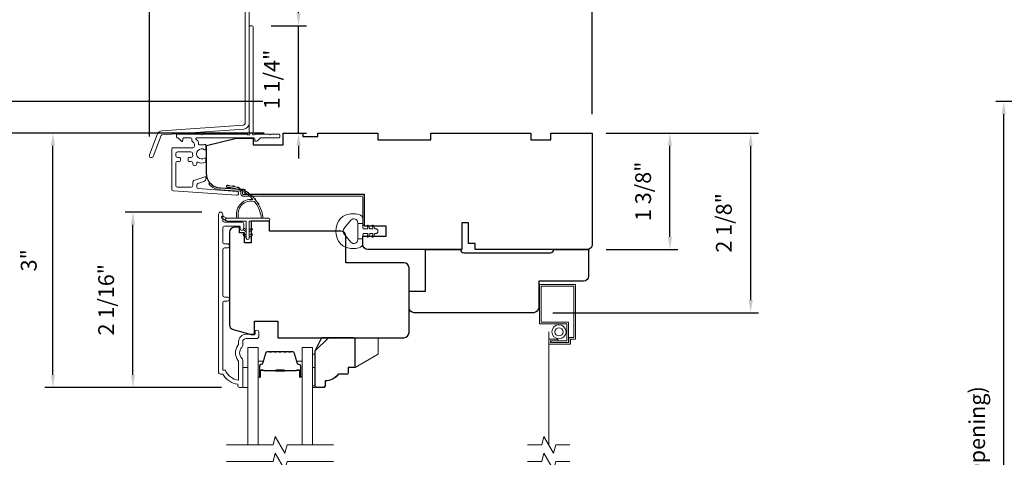
# Model space of a CAD drawing. Extents: x 3884 to 4107, y 3478 to 3578.
# Drawn here: x 4021 to 4032, y 3565 to 3571 of the extents above; entities that cross this region are included whole.
import ezdxf

# ---------------------------------------------------------------- set-up
doc = ezdxf.new("R2010")
doc.units = 0
doc.header["$LTSCALE"] = 250
doc.header["$MEASUREMENT"] = 0
doc.header["$PDMODE"] = 3
doc.header["$PDSIZE"] = -2
doc.linetypes.add('HIDDEN2', pattern=[0.1875, 0.125, -0.0625])
doc.layers.get('DEFPOINTS').update_dxf_attribs({"color": 2, "linetype": 'CONTINUOUS'})
for name, color, linetype, lineweight in [('6', 6, 'CONTINUOUS', 5), ('7', 7, 'CONTINUOUS', 9), ('Butal', 9, 'CONTINUOUS', 15), ('Dimensions', 2, 'CONTINUOUS', 15), ('Frame & Sash Cladding', 3, 'CONTINUOUS', 15), ('Glass', 1, 'CONTINUOUS', 15), ('Jamb Liner', 230, 'CONTINUOUS', 9), ('Next Gen Cladding', 142, 'CONTINUOUS', 20), ('Screen', 40, 'HIDDEN2', 9), ('Spacer Bar', 1, 'CONTINUOUS', 9), ('Sreen Frame', 30, 'CONTINUOUS', 9), ('Weather-Strip', 6, 'CONTINUOUS', 9), ('Wood', 7, 'CONTINUOUS', 25)]:
    doc.layers.add(name, color=color, linetype=linetype, lineweight=lineweight)
doc.layers.add('Parts', color=7, linetype='CONTINUOUS')
doc.styles.add('ROMANS', font='romans')
doc.dimstyles.new('LWDEC', dxfattribs={"dimscale": 20, "dimtxt": 2.5, "dimasz": 2, "dimexe": 1.25, "dimexo": 3, "dimgap": 2, "dimtad": 1, "dimtoh": 1, "dimdec": 0, "dimzin": 11, "dimdsep": 46, "dimtxsty": 'ROMANS', "dimcen": 0, "dimdle": 1.5, "dimazin": 0, "dimtfac": 1, "dimtdec": 0, "dimtix": 1, "dimtmove": 0, "dimatfit": 3, "dimfxl": 1.25, "dimtzin": 0, "dimarcsym": 0})

# ---------------------------------------------------------------- blocks, each defined once
blk = doc.blocks.new('*D235')
at = {"layer": 'DEFPOINTS', "color": 0, "transparency": 16777216}
for p in [(4022.158, 3568.243), (4023.197, 3568.243), (4023.433, 3566.166)]:
    blk.add_point(p, dxfattribs=at)
at = {"layer": 'Dimensions', "color": 0, "lineweight": -2, "transparency": 16777216}
for p, q in [((4022.972, 3568.243), (4022.064, 3568.243)), ((4022.158, 3566.316), (4022.158, 3568.093)), ((4023.208, 3566.166), (4022.064, 3566.166))]:
    blk.add_line(p, q, dxfattribs=at)
at = {"layer": 'Dimensions', "color": 0, "transparency": 16777216}
for points in [[(4022.133, 3568.093), (4022.183, 3568.093), (4022.158, 3568.243)], [(4022.133, 3566.316), (4022.183, 3566.316), (4022.158, 3566.166)]]:
    blk.add_solid(points, dxfattribs=at)
at = {"layer": 'Dimensions', "color": 0, "transparency": 16777216, "insert": (4021.865, 3567.205), "char_height": 0.1875, "attachment_point": 5, "rotation": 90, "style": 'ROMANS'}
blk.add_mtext('2 1/16"', dxfattribs=at)
blk = doc.blocks.new('*D236')
at = {"layer": 'DEFPOINTS', "color": 0, "transparency": 16777216}
for p in [(4021.21, 3569.178), (4023.935, 3569.178), (4023.433, 3566.166)]:
    blk.add_point(p, dxfattribs=at)
at = {"layer": 'Dimensions', "color": 0, "lineweight": -2, "transparency": 16777216}
for p, q in [((4023.71, 3569.178), (4021.116, 3569.178)), ((4021.21, 3566.316), (4021.21, 3569.028)), ((4023.208, 3566.166), (4021.116, 3566.166))]:
    blk.add_line(p, q, dxfattribs=at)
at = {"layer": 'Dimensions', "color": 0, "transparency": 16777216}
for points in [[(4021.185, 3569.028), (4021.235, 3569.028), (4021.21, 3569.178)], [(4021.185, 3566.316), (4021.235, 3566.316), (4021.21, 3566.166)]]:
    blk.add_solid(points, dxfattribs=at)
at = {"layer": 'Dimensions', "color": 0, "transparency": 16777216, "insert": (4020.948, 3567.672), "char_height": 0.1875, "attachment_point": 5, "rotation": 90, "style": 'ROMANS'}
blk.add_mtext('3"', dxfattribs=at)
blk = doc.blocks.new('*D292')
at = {"layer": 'DEFPOINTS', "color": 0, "transparency": 16777216}
for p in [(4032.469, 3569.552), (4036.977, 3569.552), (4036.99, 3560.241)]:
    blk.add_point(p, dxfattribs=at)
at = {"layer": 'Dimensions', "color": 0, "lineweight": -2, "transparency": 16777216}
for p, q in [((4036.752, 3569.552), (4032.376, 3569.552)), ((4032.469, 3560.391), (4032.469, 3569.402)), ((4036.765, 3560.241), (4032.376, 3560.241))]:
    blk.add_line(p, q, dxfattribs=at)
at = {"layer": 'Dimensions', "color": 0, "transparency": 16777216}
for points in [[(4032.444, 3569.402), (4032.494, 3569.402), (4032.469, 3569.552)], [(4032.444, 3560.391), (4032.494, 3560.391), (4032.469, 3560.241)]]:
    blk.add_solid(points, dxfattribs=at)
at = {"layer": 'Dimensions', "color": 0, "transparency": 16777216, "insert": (4032.177, 3564.896), "char_height": 0.1875, "attachment_point": 5, "rotation": 90, "style": 'ROMANS'}
blk.add_mtext('R.O. (Rough Opening)', dxfattribs=at)
blk = doc.blocks.new('*D295')
at = {"layer": 'DEFPOINTS', "color": 0, "transparency": 16777216}
for p in [(4020.199, 3569.178), (4023.935, 3569.178), (4023.935, 3560.615)]:
    blk.add_point(p, dxfattribs=at)
at = {"layer": 'Dimensions', "color": 0, "lineweight": -2, "transparency": 16777216}
for p, q in [((4023.71, 3569.178), (4020.105, 3569.178)), ((4020.199, 3560.765), (4020.199, 3569.028)), ((4023.71, 3560.615), (4020.105, 3560.615))]:
    blk.add_line(p, q, dxfattribs=at)
at = {"layer": 'Dimensions', "color": 0, "transparency": 16777216}
for points in [[(4020.174, 3569.028), (4020.224, 3569.028), (4020.199, 3569.178)], [(4020.174, 3560.765), (4020.224, 3560.765), (4020.199, 3560.615)]]:
    blk.add_solid(points, dxfattribs=at)
at = {"layer": 'Dimensions', "color": 0, "transparency": 16777216, "insert": (4019.906, 3564.896), "char_height": 0.1875, "attachment_point": 5, "rotation": 90, "style": 'ROMANS'}
blk.add_mtext('F.H. (Frame Height)', dxfattribs=at)
blk = doc.blocks.new('*D296')
at = {"layer": 'DEFPOINTS', "color": 0, "transparency": 16777216}
for p in [(4019.414, 3569.552), (4023.922, 3569.552), (4023.935, 3560.241)]:
    blk.add_point(p, dxfattribs=at)
at = {"layer": 'Dimensions', "color": 0, "lineweight": -2, "transparency": 16777216}
for p, q in [((4023.697, 3569.552), (4019.32, 3569.552)), ((4019.414, 3560.391), (4019.414, 3569.402)), ((4023.71, 3560.241), (4019.32, 3560.241))]:
    blk.add_line(p, q, dxfattribs=at)
at = {"layer": 'Dimensions', "color": 0, "transparency": 16777216}
for points in [[(4019.389, 3569.402), (4019.439, 3569.402), (4019.414, 3569.552)], [(4019.389, 3560.391), (4019.439, 3560.391), (4019.414, 3560.241)]]:
    blk.add_solid(points, dxfattribs=at)
at = {"layer": 'Dimensions', "color": 0, "transparency": 16777216, "insert": (4019.121, 3564.896), "char_height": 0.1875, "attachment_point": 5, "rotation": 90, "style": 'ROMANS'}
blk.add_mtext('R.O. (Rough Opening)', dxfattribs=at)
blk = doc.blocks.new('*D299')
at = {"layer": 'DEFPOINTS', "color": 0, "transparency": 16777216}
for p in [(4027.537, 3569.178), (4028.516, 3569.178), (4027.537, 3567.8)]:
    blk.add_point(p, dxfattribs=at)
at = {"layer": 'Dimensions', "color": 0, "lineweight": -2, "transparency": 16777216}
for p, q in [((4027.762, 3569.178), (4028.61, 3569.178)), ((4028.516, 3567.95), (4028.516, 3569.028)), ((4027.762, 3567.8), (4028.61, 3567.8))]:
    blk.add_line(p, q, dxfattribs=at)
at = {"layer": 'Dimensions', "color": 0, "transparency": 16777216}
for points in [[(4028.491, 3569.028), (4028.541, 3569.028), (4028.516, 3569.178)], [(4028.491, 3567.95), (4028.541, 3567.95), (4028.516, 3567.8)]]:
    blk.add_solid(points, dxfattribs=at)
at = {"layer": 'Dimensions', "color": 0, "transparency": 16777216, "insert": (4028.223, 3568.489), "char_height": 0.1875, "attachment_point": 5, "rotation": 90, "style": 'ROMANS'}
blk.add_mtext('1 3/8"', dxfattribs=at)
blk = doc.blocks.new('*D300')
at = {"layer": 'DEFPOINTS', "color": 0, "transparency": 16777216}
for p in [(4027.596, 3569.178), (4026.903, 3567.052), (4029.472, 3567.052)]:
    blk.add_point(p, dxfattribs=at)
at = {"layer": 'Dimensions', "color": 0, "lineweight": -2, "transparency": 16777216}
for p, q in [((4027.821, 3569.178), (4029.566, 3569.178)), ((4029.472, 3569.028), (4029.472, 3567.202)), ((4027.128, 3567.052), (4029.566, 3567.052))]:
    blk.add_line(p, q, dxfattribs=at)
at = {"layer": 'Dimensions', "color": 0, "transparency": 16777216}
for points in [[(4029.447, 3569.028), (4029.497, 3569.028), (4029.472, 3569.178)], [(4029.447, 3567.202), (4029.497, 3567.202), (4029.472, 3567.052)]]:
    blk.add_solid(points, dxfattribs=at)
at = {"layer": 'Dimensions', "color": 0, "transparency": 16777216, "insert": (4029.179, 3568.115), "char_height": 0.1875, "attachment_point": 5, "rotation": 90, "style": 'ROMANS'}
blk.add_mtext('2 1/8"', dxfattribs=at)
blk = doc.blocks.new('psglzstop')
at = {"layer": '6', "lineweight": 13}
blk.add_lwpolyline([(0.79, 14.5), (0.79, 5), (0, 5), (0, 14.5)], close=True, dxfattribs=at)
at = {"layer": '7'}
blk.add_lwpolyline([(7.79, 11), (10.29, 11, -0.414214), (10.79, 10.5), (10.79, 9), (12.79, 9), (19.54, 5.1, -0.267949), (19.79, 4.67), (19.79, 0.5, -0.414214), (19.29, 0), (4.79, 0), (0.79, 4), (0.79, 14.5, -0.414214), (1.29, 15), (3.29, 15, -0.414214), (3.79, 14.5), (3.79, 13, -0.236068)], format="xyb", close=True, dxfattribs=at)
blk = doc.blocks.new('*D350')
at = {"layer": 'DEFPOINTS', "color": 0, "transparency": 16777216}
for p in [(4027.596, 3570.823), (4023.58, 3570.437), (4027.596, 3569.179)]:
    blk.add_point(p, dxfattribs=at)
at = {"layer": 'Dimensions', "color": 0, "lineweight": -2, "transparency": 16777216}
for p, q in [((4023.58, 3570.662), (4023.58, 3570.916)), ((4027.596, 3569.404), (4027.596, 3570.916)), ((4023.73, 3570.823), (4027.446, 3570.823))]:
    blk.add_line(p, q, dxfattribs=at)
at = {"layer": 'Dimensions', "color": 0, "transparency": 16777216}
for points in [[(4023.73, 3570.848), (4023.73, 3570.798), (4023.58, 3570.823)], [(4027.446, 3570.848), (4027.446, 3570.798), (4027.596, 3570.823)]]:
    blk.add_solid(points, dxfattribs=at)
at = {"layer": 'Dimensions', "color": 0, "transparency": 16777216, "insert": (4025.588, 3571.084), "char_height": 0.1875, "attachment_point": 5, "style": 'ROMANS'}
blk.add_mtext('4"', dxfattribs=at)
blk = doc.blocks.new('*D351')
at = {"layer": 'DEFPOINTS', "color": 0, "transparency": 16777216}
for p in [(4023.571, 3570.447), (4024.119, 3570.447), (4023.935, 3569.179)]:
    blk.add_point(p, dxfattribs=at)
at = {"layer": 'Dimensions', "color": 0, "lineweight": -2, "transparency": 16777216}
for p, q in [((4024.119, 3570.597), (4024.119, 3570.747)), ((4023.796, 3570.447), (4024.213, 3570.447)), ((4024.119, 3569.179), (4024.119, 3570.447)), ((4024.16, 3569.179), (4024.213, 3569.179)), ((4024.119, 3569.029), (4024.119, 3568.879))]:
    blk.add_line(p, q, dxfattribs=at)
at = {"layer": 'Dimensions', "color": 0, "transparency": 16777216}
for points in [[(4024.094, 3570.597), (4024.144, 3570.597), (4024.119, 3570.447)], [(4024.094, 3569.029), (4024.144, 3569.029), (4024.119, 3569.179)]]:
    blk.add_solid(points, dxfattribs=at)
at = {"layer": 'Dimensions', "color": 0, "transparency": 16777216, "insert": (4023.826, 3569.813), "char_height": 0.1875, "attachment_point": 5, "rotation": 90, "style": 'ROMANS'}
blk.add_mtext('1 1/4"', dxfattribs=at)
blk = doc.blocks.new('*D352')
at = {"layer": 'DEFPOINTS', "color": 0, "transparency": 16777216}
for p in [(4023.58, 3570.821), (4023.58, 3570.437), (4022.352, 3568.914)]:
    blk.add_point(p, dxfattribs=at)
at = {"layer": 'Dimensions', "color": 0, "lineweight": -2, "transparency": 16777216}
for p, q in [((4022.352, 3569.139), (4022.352, 3570.915)), ((4023.58, 3570.662), (4023.58, 3570.915)), ((4022.202, 3570.821), (4022.052, 3570.821)), ((4022.352, 3570.821), (4023.58, 3570.821)), ((4023.73, 3570.821), (4023.88, 3570.821))]:
    blk.add_line(p, q, dxfattribs=at)
at = {"layer": 'Dimensions', "color": 0, "transparency": 16777216}
for points in [[(4022.202, 3570.846), (4022.202, 3570.796), (4022.352, 3570.821)], [(4023.73, 3570.846), (4023.73, 3570.796), (4023.58, 3570.821)]]:
    blk.add_solid(points, dxfattribs=at)
at = {"layer": 'Dimensions', "color": 0, "transparency": 16777216, "insert": (4022.966, 3571.114), "char_height": 0.1875, "attachment_point": 5, "style": 'ROMANS'}
blk.add_mtext('1 1/4"', dxfattribs=at)

msp = doc.modelspace()

# ---------------------------------------------------------------- linework, layer by layer
at = {"layer": '6'}
for points in [[(4023.45747, 3566.16635), (4023.51653, 3566.16635), (4023.51653, 3566.40257), (4023.45747, 3566.40257)], [(4024.28415, 3566.40257), (4024.31408, 3566.40257), (4024.31408, 3566.16635), (4024.28415, 3566.16635)]]:
    msp.add_lwpolyline(points, close=True, dxfattribs=at)
at = {"layer": '7', "flags": 128}
for points in [[(4024.53415, 3565.48724), (4023.98354, 3565.48724), (4023.95717, 3565.38881), (4023.84351, 3565.58566), (4023.81714, 3565.48724), (4023.26653, 3565.48724)], [(4024.53415, 3565.29039), (4023.98354, 3565.29039), (4023.95717, 3565.19196), (4023.84351, 3565.38881), (4023.81714, 3565.29039), (4023.26653, 3565.29039)]]:
    msp.add_lwpolyline(points, dxfattribs=at)
at = {"layer": '7'}
for points in [[(4027.33153, 3565.48724), (4027.16473, 3565.48724), (4027.13835, 3565.38881), (4027.0247, 3565.58566), (4026.99833, 3565.48724), (4026.83153, 3565.48724)], [(4027.33153, 3565.29039), (4027.16473, 3565.29039), (4027.13835, 3565.19196), (4027.0247, 3565.38881), (4026.99833, 3565.29039), (4026.83153, 3565.29039)]]:
    msp.add_lwpolyline(points, dxfattribs=at)
at = {"layer": 'Butal'}
for points in [[(4023.63857, 3566.30181), (4023.63857, 3566.46631, -0.41421356), (4023.64841, 3566.47616), (4023.70058, 3566.47616), (4023.69323, 3566.45213, -0.32975055), (4023.67908, 3566.44166), (4023.6744, 3566.44166, 0.41421356), (4023.65432, 3566.42158), (4023.65432, 3566.29196), (4023.64841, 3566.29196, -0.41421356)], [(4024.16211, 3566.30181), (4024.16211, 3566.46631, 0.41421356), (4024.15227, 3566.47616), (4024.1001, 3566.47616), (4024.10745, 3566.45213, 0.32975055), (4024.1216, 3566.44166), (4024.12628, 3566.44166, -0.41421356), (4024.14636, 3566.42158), (4024.14636, 3566.29196), (4024.15227, 3566.29196, 0.41421356)]]:
    msp.add_lwpolyline(points, format="xyb", close=True, dxfattribs=at)
at = {"layer": 'Frame & Sash Cladding'}
msp.add_lwpolyline([(4023.27637, 3567.18878), (4023.24093, 3567.18878, 0.4142151), (4023.22125, 3567.1691), (4023.22125, 3566.37314), (4023.25228, 3566.37314, 0.28322567), (4023.40826, 3566.25424), (4023.40826, 3566.4669, 0.16543591), (4023.40009, 3566.49091, -0.34018227), (4023.40009, 3566.66273, 0.16543591), (4023.40826, 3566.68674), (4023.40826, 3566.70779, -0.41421356), (4023.49684, 3566.79637), (4023.60314, 3566.79637), (4023.60314, 3566.82393, -1), (4023.64645, 3566.82393), (4023.64645, 3566.76684, -0.41421356), (4023.62676, 3566.74716), (4023.49684, 3566.74716, 0.41421356), (4023.45747, 3566.70779), (4023.45747, 3566.66848, -0.19612434), (4023.44624, 3566.64094, 0.40794), (4023.44624, 3566.5127, -0.19612434), (4023.45747, 3566.48516), (4023.45747, 3566.17629, -0.41421356), (4023.44763, 3566.16645), (4023.4181, 3566.16645, -0.41421356), (4023.39842, 3566.18613), (4023.39842, 3566.20582, -0.23812491), (4023.22125, 3566.32393), (4023.19369, 3566.32393, -0.41421356), (4023.17204, 3566.34558), (4023.17204, 3568.2185, -1), (4023.22125, 3568.2185), (4023.22125, 3568.14452, 0.41521504), (4023.24094, 3568.12477), (4023.4475, 3568.12476, -0.41590856), (4023.46928, 3568.10311), (4023.46928, 3568.04799, -1), (4023.42597, 3568.04799), (4023.42597, 3568.06799, 0.41421304), (4023.4181, 3568.07587), (4023.24094, 3568.07587, 0.41421356), (4023.22125, 3568.05618), (4023.22125, 3567.88704, 0.41521584), (4023.24093, 3567.86729), (4023.27637, 3567.86729, -1), (4023.27637, 3567.81839), (4023.24093, 3567.81839, 0.41421313), (4023.22125, 3567.7987), (4023.22125, 3567.25736, 0.41421203), (4023.24093, 3567.23768), (4023.27637, 3567.23768, -1)], format="xyb", close=True, dxfattribs=at)
at = {"layer": 'Glass', "color": 1}
for points in [[(4023.51653, 3565.48724), (4023.51653, 3566.63879), (4023.63857, 3566.63879), (4023.63857, 3565.48724)], [(4024.28415, 3565.48724), (4024.28415, 3566.63879), (4024.16211, 3566.63879), (4024.16211, 3565.48724)]]:
    msp.add_lwpolyline(points, dxfattribs=at)
at = {"layer": 'Jamb Liner'}
msp.add_lwpolyline([(4023.43665, 3568.47993, 0.39391048), (4023.4275, 3568.48975), (4023.19261, 3568.50618, -0.19617048), (4023.05914, 3568.57184, -1), (4023.07386, 3568.58491, 0.19617048), (4023.19398, 3568.52581), (4023.42887, 3568.50939, -0.39391048), (4023.45634, 3568.47993), (4023.45634, 3568.46022, 0.41421356), (4023.46618, 3568.45038), (4024.86972, 3568.45038, -0.41421356), (4024.89925, 3568.42085), (4024.89925, 3568.09605, -1), (4024.87956, 3568.09605), (4024.87956, 3568.42085, 0.41421356), (4024.86972, 3568.4307), (4023.46618, 3568.4307, -0.41421356), (4023.43665, 3568.46022)], format="xyb", close=True, dxfattribs=at)
at = {"layer": 'Next Gen Cladding'}
for points in [[(4023.53311, 3571.03614, 1), (4023.48586, 3571.03614), (4023.48586, 3569.29385, -0.39391048), (4023.46572, 3569.27225), (4022.49817, 3569.20459, 0.29147342), (4022.44886, 3569.1681), (4022.35358, 3568.91989, 1), (4022.39768, 3568.90296), (4022.49296, 3569.15117, -0.29147342), (4022.50146, 3569.15746), (4023.46902, 3569.22512, 0.39391048), (4023.53311, 3569.29385)], [(4023.51314, 3569.16312, 0.25592414), (4023.50485, 3569.16767), (4022.9839, 3569.16767), (4022.97209, 3569.15585), (4022.96027, 3569.16767), (4022.68272, 3569.16767, 0.41421356), (4022.67287, 3569.15782), (4022.67287, 3569.13026, 0.41421356), (4022.68272, 3569.12042), (4022.68834, 3569.12042, -0.19891237), (4022.6953, 3569.11754), (4022.73087, 3569.08197, 0.66817864), (4022.74768, 3569.08893), (4022.74768, 3569.11058, -0.41421356), (4022.75752, 3569.12042), (4022.84413, 3569.12042, -0.41421356), (4022.85398, 3569.11058), (4022.85398, 3569.08855, 0.22169466), (4022.85749, 3569.08101), (4022.87844, 3569.06343, -0.22169466), (4022.88547, 3569.04835), (4022.88547, 3569.022, -0.41421356), (4022.86579, 3569.00231), (4022.6276, 3569.00231, 0.41421356), (4022.61776, 3568.99247), (4022.61776, 3568.51356, 0.39391046), (4022.63607, 3568.49392), (4023.38382, 3568.44163, 0.99999999), (4023.38712, 3568.48876), (4022.93135, 3568.52063, -0.39391046), (4022.91304, 3568.54027), (4022.91304, 3568.5631, -0.32010252), (4022.92632, 3568.58171), (4022.99673, 3568.60596, 0.32010252), (4023.02328, 3568.64318), (4023.02328, 3568.65127, 0.51503384), (4023.01023, 3568.66057), (4022.87908, 3568.61541, 0.32010252), (4022.8658, 3568.5968), (4022.8658, 3568.55743, -0.41421356), (4022.84611, 3568.53775), (4022.68468, 3568.53775, -0.41421356), (4022.665, 3568.55743), (4022.665, 3568.82318, -0.41421356), (4022.68468, 3568.84286), (4022.71027, 3568.84286, 0.41421356), (4022.72012, 3568.85271), (4022.72012, 3568.88026, 0.41421356), (4022.71027, 3568.89011), (4022.68468, 3568.89011, -0.41421356), (4022.665, 3568.90979), (4022.665, 3568.93538, -0.41421356), (4022.68468, 3568.95507), (4022.84498, 3568.95507, -0.42331227), (4022.86466, 3568.93477, 0.0505623), (4022.86617, 3568.91314, -0.46526701), (4022.84678, 3568.89011), (4022.82051, 3568.89011, 0.41421356), (4022.81067, 3568.88026), (4022.81067, 3568.85271, 0.41421356), (4022.82051, 3568.84286), (4022.84611, 3568.84286, -0.41421356), (4022.8658, 3568.82318), (4022.8658, 3568.81334, 0.41421356), (4022.88548, 3568.79365), (4022.89336, 3568.79365, 0.41421356), (4022.91304, 3568.81334), (4022.91304, 3568.82494, -0.54744911), (4022.92701, 3568.83387, 0.21517494), (4023.01542, 3568.83309, 0.29725798), (4023.0213, 3568.8421), (4023.0213, 3568.87347, 0.60193136), (4023.00593, 3568.88161, -1.88788309), (4023.00593, 3568.98128, 0.60193136), (4023.0213, 3568.98942), (4023.0213, 3569.0343, 0.63638238), (4023.00514, 3569.04185, -0.21773767), (4022.98936, 3569.03753, 0.0793699), (4022.95545, 3569.03763, -0.46050446), (4022.93272, 3569.05708), (4022.93272, 3569.07038, 0.22169466), (4022.92568, 3569.08546), (4022.90474, 3569.10304, -0.70020754), (4022.91106, 3569.12042), (4023.59019, 3569.12042, -0.41421356), (4023.60004, 3569.11058), (4023.60004, 3569.09089, 0.41841302), (4023.61002, 3569.08105, 0.19519425), (4023.6373, 3569.09258), (4023.66225, 3569.11754, -0.19891237), (4023.66921, 3569.12042), (4023.88547, 3569.12042, 0.41421356), (4023.89531, 3569.13026), (4023.89531, 3569.15782, 0.41421356), (4023.88547, 3569.16767), (4023.78901, 3569.16767), (4023.7772, 3569.15585), (4023.76539, 3569.16767), (4023.60861, 3569.16767, 0.25592414), (4023.60031, 3569.16312, -1.16228703), (4023.57687, 3569.18362, 0.22054024), (4023.58035, 3569.19113), (4023.58035, 3570.43735, 0.41421356), (4023.57051, 3570.44719), (4023.54295, 3570.44719, 0.41421356), (4023.53311, 3570.43735), (4023.53311, 3569.19113, 0.22054024), (4023.53659, 3569.18362, -1.16228703)]]:
    msp.add_lwpolyline(points, format="xyb", close=True, dxfattribs=at)
at = {"layer": 'Screen'}
msp.add_line((4027.08153, 3565.48724), (4027.08153, 3566.82581), dxfattribs=at)
at = {"layer": 'Spacer Bar'}
for points in [[(4023.85382, 3566.59427, 0.2262769), (4023.84994, 3566.59241), (4023.84723, 3566.58906, -0.47697553), (4023.83945, 3566.58906), (4023.83674, 3566.59241, 0.2262769), (4023.83286, 3566.59427), (4023.79682, 3566.59427, 0.2262769), (4023.79294, 3566.59241), (4023.79023, 3566.58906, -0.47697553), (4023.78245, 3566.58906), (4023.77974, 3566.59241, 0.2262769), (4023.77586, 3566.59427), (4023.75127, 3566.59427, 0.32975055), (4023.73244, 3566.58034), (4023.69321, 3566.45201, -0.32975055), (4023.67869, 3566.44127), (4023.67401, 3566.44127, 0.41421356), (4023.65432, 3566.42158), (4023.65432, 3566.29196, 1), (4023.66932, 3566.29196), (4023.66932, 3566.36534, -0.41421356), (4023.67523, 3566.37125), (4023.69538, 3566.37125), (4023.69538, 3566.37575), (4023.67663, 3566.37575, 0.41421356), (4023.66482, 3566.36394), (4023.66482, 3566.29196, -1), (4023.65882, 3566.29196), (4023.65882, 3566.42158, -0.41421356), (4023.67401, 3566.43677), (4023.67869, 3566.43677, 0.32975055), (4023.69751, 3566.4507), (4023.73675, 3566.57902, -0.32975055), (4023.75127, 3566.58977), (4023.77586, 3566.58977, -0.2262769), (4023.77625, 3566.58958), (4023.77896, 3566.58623, 0.47697553), (4023.79372, 3566.58623), (4023.79643, 3566.58958, -0.2262769), (4023.79682, 3566.58977), (4023.83286, 3566.58977, -0.2262769), (4023.83325, 3566.58958), (4023.83596, 3566.58623, 0.47697553), (4023.85072, 3566.58623), (4023.85343, 3566.58958, -0.2262769), (4023.85382, 3566.58977), (4023.8898, 3566.58976, -0.25663287), (4023.89025, 3566.58958), (4023.89296, 3566.58623, 0.47697553), (4023.90772, 3566.58623), (4023.91043, 3566.58958, -0.2262769), (4023.91082, 3566.58977), (4023.9468, 3566.58976, -0.25663287), (4023.94725, 3566.58958), (4023.94996, 3566.58623, 0.47697553), (4023.96472, 3566.58623), (4023.96743, 3566.58958, -0.2262769), (4023.96782, 3566.58977), (4024.0038, 3566.58976, -0.25663287), (4024.00425, 3566.58958), (4024.00696, 3566.58623, 0.47697553), (4024.02172, 3566.58623), (4024.02443, 3566.58958, -0.2262769), (4024.02482, 3566.58977), (4024.04941, 3566.58977, -0.32975055), (4024.06393, 3566.57902), (4024.10317, 3566.4507, 0.32975055), (4024.12199, 3566.43677), (4024.12668, 3566.43677, -0.41421356), (4024.14186, 3566.42158), (4024.14186, 3566.29196, -1), (4024.13586, 3566.29196), (4024.13586, 3566.36394, 0.41421356), (4024.12405, 3566.37575), (4024.1053, 3566.37575), (4024.1053, 3566.37125), (4024.12545, 3566.37125, -0.41421356), (4024.13136, 3566.36534), (4024.13136, 3566.29196, 1), (4024.14636, 3566.29196), (4024.14636, 3566.42158, 0.41421356), (4024.12668, 3566.44127), (4024.12199, 3566.44127, -0.32975055), (4024.10747, 3566.45201), (4024.06824, 3566.58034, 0.32975055), (4024.04941, 3566.59427), (4024.02482, 3566.59427, 0.2262769), (4024.02094, 3566.59241), (4024.01823, 3566.58906, -0.47697553), (4024.01045, 3566.58906), (4024.00774, 3566.59241, 0.2262769), (4024.00386, 3566.59427), (4023.96782, 3566.59427, 0.2262769), (4023.96394, 3566.59241), (4023.96123, 3566.58906, -0.47697553), (4023.95345, 3566.58906), (4023.95074, 3566.59241, 0.2262769), (4023.94686, 3566.59427), (4023.91082, 3566.59427, 0.2262769), (4023.90694, 3566.59241), (4023.90423, 3566.58906, -0.47697553), (4023.89645, 3566.58906), (4023.89374, 3566.59241, 0.2262769), (4023.88986, 3566.59427)], [(4023.67793, 3566.36925), (4023.70279, 3566.36925, -0.22906983), (4023.70911, 3566.36633, 0.22448136), (4023.71452, 3566.36377), (4023.84369, 3566.36377, 0.28963953), (4023.85001, 3566.36777, -0.27273596), (4023.85885, 3566.37375), (4023.94183, 3566.37375, -0.27273609), (4023.95067, 3566.36777, 0.28963953), (4023.95699, 3566.36377), (4024.08616, 3566.36377, 0.22448136), (4024.09157, 3566.36633, -0.22906983), (4024.09789, 3566.36925), (4024.12275, 3566.36925), (4024.12275, 3566.37125), (4024.0979, 3566.37125, 0.22858496), (4024.09002, 3566.36759, -0.22448136), (4024.08616, 3566.36577), (4023.95699, 3566.36577, -0.28963953), (4023.95247, 3566.36862, 0.27414127), (4023.94189, 3566.37575), (4023.85879, 3566.37575, 0.27414127), (4023.84821, 3566.36862, -0.28963953), (4023.84369, 3566.36577), (4023.71452, 3566.36577, -0.22448136), (4023.71066, 3566.36759, 0.22858496), (4023.70278, 3566.37125), (4023.67793, 3566.37125)]]:
    msp.add_lwpolyline(points, format="xyb", close=True, dxfattribs=at)
msp.add_lwpolyline([(4023.84373, 3566.36577, -0.00188508), (4023.84369, 3566.36577), (4023.71452, 3566.36577, -0.22448136), (4023.71066, 3566.36759, 0.22858496), (4023.70278, 3566.37125), (4023.67793, 3566.37125), (4023.67793, 3566.36925), (4023.70279, 3566.36925, -0.22906983), (4023.70911, 3566.36633, 0.22448136), (4023.71452, 3566.36377), (4023.84369, 3566.36377, -0.21424516), (4023.84514, 3566.36312, 0.21424516), (4023.85037, 3566.36077), (4023.95031, 3566.36077, 0.21424516), (4023.95554, 3566.36312, -0.21424516), (4023.95699, 3566.36377), (4024.08616, 3566.36377, 0.22448136), (4024.09157, 3566.36633, -0.22906983), (4024.09789, 3566.36925), (4024.12275, 3566.36925), (4024.12275, 3566.37125), (4024.0979, 3566.37125, 0.22858496), (4024.09002, 3566.36759, -0.22448136), (4024.08616, 3566.36577), (4023.95699, 3566.36577, 0.21424516), (4023.95405, 3566.36445, -0.21424516), (4023.95031, 3566.36277), (4023.85037, 3566.36277, -0.21424516), (4023.84663, 3566.36445, 0.21424516), (4023.84369, 3566.36577)], format="xyb", dxfattribs=at)
at = {"layer": 'Sreen Frame'}
msp.add_lwpolyline([(4027.08153, 3566.73941), (4027.18861, 3566.73941), (4027.18861, 3566.71972), (4027.10121, 3566.71972), (4027.10121, 3566.69767), (4027.31775, 3566.69767), (4027.31775, 3566.75672), (4027.3768, 3566.75672), (4027.3768, 3567.36696), (4026.9898, 3567.36696), (4026.9898, 3566.94019), (4027.3146, 3566.94019), (4027.3146, 3566.69878), (4027.1048, 3566.69878), (4027.1048, 3566.71847), (4027.29491, 3566.71847), (4027.29491, 3566.9205), (4026.97011, 3566.9205), (4026.97011, 3567.38664), (4027.39649, 3567.38664), (4027.39649, 3566.73704), (4027.33743, 3566.73704), (4027.33743, 3566.67798), (4027.08153, 3566.67798)], close=True, dxfattribs=at)
for radius in [0.08366, 0.04823]:
    msp.add_circle((4027.20214, 3566.82558), radius, dxfattribs=at)
at = {"layer": 'Weather-Strip'}
for points in [[(4023.59805, 3568.36879, 0.17188443), (4023.59695, 3568.36951, 0.58317117), (4023.40881, 3568.17015), (4023.38831, 3568.17015, -0.51955638), (4023.57354, 3568.39319, 0.67859366), (4023.57516, 3568.39647, 0.20774305), (4023.26926, 3568.53589, -0.40895817), (4023.26732, 3568.53786), (4023.26732, 3568.55361, -0.41929928), (4023.26933, 3568.55558, -0.37237771), (4023.69978, 3568.17015), (4023.67993, 3568.17015, 0.12940996)], [(4023.30051, 3568.55394, 0.01767922), (4023.26933, 3568.55558, -0.45560936)], [(4023.36125, 3568.54427, 0.01763785), (4023.33067, 3568.55022, -0.44607653)], [(4023.42008, 3568.52626, 0.01758668), (4023.39071, 3568.53638, -0.4363375)], [(4023.47584, 3568.50025, 0.01752591), (4023.44826, 3568.5143, -0.4265826)], [(4023.52746, 3568.46672, 0.01745643), (4023.50221, 3568.48441, -0.41699381)], [(4023.57394, 3568.42634, 0.01737982), (4023.55149, 3568.44727, -0.40774285)], [(4023.61436, 3568.37986, 0.01729831), (4023.59513, 3568.40361, -0.3989898)], [(4023.64793, 3568.3282, 0.01721469), (4023.63227, 3568.35427, -0.39088213)], [(4024.68222, 3567.82455, -0.12421487), (4024.62008, 3567.86373, -0.39999998), (4024.62008, 3568.17089, -0.12421487), (4024.68222, 3568.21007, -0.13984464), (4024.8334, 3568.21576, -0.34545439), (4024.87916, 3568.15743), (4024.87916, 3568.10739), (4024.81911, 3568.10739), (4024.87916, 3568.10739), (4024.87916, 3568.05561, 0.41421356), (4024.88917, 3568.04561), (4024.92952, 3568.04561, 0.53965061), (4024.93783, 3568.05826), (4024.93052, 3568.07514, -1), (4024.94647, 3568.08205), (4024.95989, 3568.05106, 0.29899601), (4024.9682, 3568.04561), (4024.9888, 3568.04561, 0.53965061), (4024.99711, 3568.05826), (4024.9898, 3568.07514, -1), (4025.00576, 3568.08205), (4025.01917, 3568.05106, 0.29899601), (4025.02748, 3568.04561), (4025.03064, 3568.04561, -1), (4025.03064, 3567.98902), (4025.02748, 3567.98902, 0.29899601), (4025.01917, 3567.98356), (4025.00576, 3567.95257, -1), (4024.9898, 3567.95948), (4024.99711, 3567.97636, 0.53965061), (4024.9888, 3567.98902), (4024.9682, 3567.98902, 0.29899601), (4024.95989, 3567.98356), (4024.94647, 3567.95258, -1), (4024.93052, 3567.95948), (4024.93783, 3567.97636, 0.53965061), (4024.92952, 3567.98902), (4024.88917, 3567.98902, 0.41421356), (4024.87916, 3567.97901), (4024.87916, 3567.92723), (4024.81911, 3567.92723), (4024.81911, 3568.10739), (4024.81911, 3568.11847, 0.70020754), (4024.73957, 3568.14742), (4024.66278, 3568.05591, 0.36397023), (4024.66278, 3567.97871), (4024.73957, 3567.8872, 0.70020754), (4024.81911, 3567.91615), (4024.81911, 3567.92723), (4024.87916, 3567.92723), (4024.87916, 3567.87719, -0.34545439), (4024.8334, 3567.81887, -0.13984464)], [(4023.27087, 3568.17015), (4023.22222, 3568.1934, 1), (4023.21185, 3568.17218), (4023.26069, 3568.13793, -0.7329507)], [(4023.53543, 3567.9359), (4023.53543, 3568.13471), (4023.76142, 3568.13471, 1), (4023.76142, 3568.17015), (4023.27087, 3568.17015, 1), (4023.27087, 3568.13471), (4023.5, 3568.13471), (4023.5, 3567.9359, 1)], [(4023.47859, 3568.04823), (4023.5, 3568.03324), (4023.5, 3568.00873), (4023.46708, 3568.03178, -1)], [(4023.47859, 3567.98327), (4023.5, 3567.96828), (4023.5, 3567.94377), (4023.46708, 3567.96682, -1)], [(4023.55684, 3568.04823), (4023.53543, 3568.03324), (4023.53543, 3568.00873), (4023.56836, 3568.03178, 1)], [(4023.55684, 3567.98327), (4023.53543, 3567.96828), (4023.53543, 3567.94377), (4023.56836, 3567.96682, 1)]]:
    msp.add_lwpolyline(points, format="xyb", close=True, dxfattribs=at)
at = {"layer": 'Wood'}
for points in [[(4024.98534, 3568.07637), (4024.98534, 3568.07637), (4024.89925, 3568.07637), (4024.89925, 3568.45038), (4023.48656, 3568.45038), (4023.48656, 3568.50498), (4023.19398, 3568.52544, -0.39391048), (4023.02917, 3568.70218), (4023.02917, 3569.03109), (4023.3835, 3569.11967), (4023.58035, 3569.11967), (4023.58035, 3569.04093), (4023.93468, 3569.04093), (4023.93468, 3569.17873), (4024.1709, 3569.17873), (4024.1709, 3569.13936), (4024.34807, 3569.13936), (4024.34807, 3569.17873), (4025.05673, 3569.17873), (4025.05673, 3569.09999), (4025.68665, 3569.09999), (4025.68665, 3569.17873), (4026.86775, 3569.17873), (4026.86775, 3569.09999), (4027.10397, 3569.09999), (4027.10397, 3569.17873), (4027.59609, 3569.17873), (4027.59609, 3567.85983, -0.41421356), (4027.53704, 3567.80078), (4026.2083, 3567.80078), (4026.2083, 3567.86967), (4026.12956, 3567.86967), (4026.12956, 3568.11574), (4026.05082, 3568.11574), (4026.05082, 3567.80078), (4024.93862, 3567.80078, -0.41421356), (4024.87956, 3567.85983), (4024.87956, 3567.95826), (4025.15515, 3567.95826), (4025.15515, 3568.07637)], [(4026.03704, 3567.80003), (4026.03704, 3567.80003, 0.41421356), (4026.07641, 3567.76066), (4027.10003, 3567.76066, 0.41421356), (4027.1394, 3567.80003), (4027.1394, 3567.80003), (4027.55279, 3567.80003), (4027.55279, 3567.48507, -0.41421356), (4027.49373, 3567.42601), (4026.96224, 3567.42601), (4026.96224, 3567.11105, -0.41421356), (4026.90318, 3567.052), (4025.48586, 3567.052, -0.41421356), (4025.42681, 3567.11105), (4025.42681, 3567.3079), (4025.62366, 3567.3079), (4025.62366, 3567.80003)], [(4024.76683, 3566.40257), (4024.70778, 3566.40257), (4024.70778, 3566.34352, -0.41421356), (4024.68809, 3566.32383), (4024.58967, 3566.32383, -0.23606798), (4024.43219, 3566.24509), (4024.43219, 3566.18604, -0.41421356), (4024.4125, 3566.16635), (4024.33376, 3566.16635, -0.41421356), (4024.31408, 3566.18604), (4024.31408, 3566.59942), (4024.39282, 3566.7569), (4024.76683, 3566.7569, -0.41421356), (4024.78652, 3566.73722), (4024.78652, 3566.42226, -0.41421356)]]:
    msp.add_lwpolyline(points, format="xyb", close=True, dxfattribs=at)
msp.add_lwpolyline([(4023.47807, 3567.87823), (4023.47807, 3567.99634), (4023.41902, 3567.99634), (4023.41902, 3568.06327), (4023.35996, 3568.06327, 0.41421356), (4023.30091, 3568.00422), (4023.30091, 3566.90935, 0.33945426), (4023.34468, 3566.85231), (4023.55681, 3566.79547), (4023.59618, 3566.79547), (4023.59618, 3566.87421), (4023.59618, 3566.95295), (4023.8716, 3566.95295), (4023.8716, 3566.7561), (4025.36783, 3566.75612, 0.41421356), (4025.42689, 3566.81517), (4025.42689, 3567.58292, 0.41421356), (4025.36783, 3567.64198), (4024.67884, 3567.64196), (4024.67884, 3567.95698, 0.41421356), (4024.61978, 3568.01603), (4023.77335, 3568.01603), (4023.77335, 3568.13414), (4023.55681, 3568.13414), (4023.55682, 3567.87823), (4023.47808, 3567.87823), (4023.47807, 3567.87823)], format="xyb", dxfattribs=at)

# ---------------------------------------------------------------- block references
at = {"layer": 'Parts', "xscale": -0.03937, "yscale": 0.03937, "zscale": 0.03937, "rotation": 180}
msp.add_blockref('psglzstop', (4024.28391, 3566.75611), dxfattribs=at)

# ---------------------------------------------------------------- dimensions: what is measured, and where the dimension line sits
at = {"layer": 'Dimensions'}
for base, p1, p2, picture, middle in [((4023.580352, 3570.821316), (4022.352101, 3568.913519), (4023.580352, 3570.437348), '*D352', (4022.966226, 3571.114173)), ((4027.59609, 3570.82253), (4023.58035, 3570.43735), (4027.59609, 3569.17873), '*D350', (4025.58822, 3571.08414))]:
    dim = msp.add_linear_dim(base=base, p1=p1, p2=p2, dimstyle='LWDEC', override={"dimscale": 0.075, "dimdec": 4, "dimlunit": 5, "dimpost": '"', "dimtdec": 4, "dimfrac": 2, "dimarcsym": 1}, dxfattribs=at)
    dim.commit()
    dim.dimension.update_dxf_attribs({"geometry": picture, "text_midpoint": middle})
for base, p1, p2, picture, middle in [((4024.11932, 3570.44719), (4023.93468, 3569.17873), (4023.57051, 3570.44719), '*D351', (4023.82647, 3569.81296)), ((4021.21006, 3569.17798), (4023.43286, 3566.16645), (4023.93468, 3569.17798), '*D236', (4020.94846, 3567.67221)), ((4029.47188, 3567.052), (4027.59609, 3569.17798), (4026.90318, 3567.052), '*D300', (4029.17902, 3568.11499)), ((4028.5158217495, 3569.1779753084), (4027.5370370692, 3567.8000253084), (4027.5370370692, 3569.1779753084), '*D299', (4028.2229646066, 3568.4890003084)), ((4022.15819, 3568.24311), (4023.43286, 3566.16645), (4023.19664, 3568.24311), '*D235', (4021.86533, 3567.20478))]:
    dim = msp.add_linear_dim(base=base, p1=p1, p2=p2, angle=90, dimstyle='LWDEC', override={"dimscale": 0.075, "dimdec": 4, "dimlunit": 5, "dimpost": '"', "dimtdec": 4, "dimfrac": 2, "dimarcsym": 1}, dxfattribs=at)
    dim.commit()
    dim.dimension.update_dxf_attribs({"geometry": picture, "text_midpoint": middle})
for base, p1, p2, text, picture, middle in [((4019.41358, 3569.5517), (4023.93468, 3560.24069), (4023.92165, 3569.5517), 'R.O. (Rough Opening)', '*D296', (4019.12072, 3564.8962)), ((4032.46937, 3569.55183), (4036.99047, 3560.24082), (4036.97743, 3569.55183), 'R.O. (Rough Opening)', '*D292', (4032.17651, 3564.89632)), ((4020.19856, 3569.17792), (4023.93468, 3560.61471), (4023.93468, 3569.17792), 'F.H. (Frame Height)', '*D295', (4019.9057, 3564.89631))]:
    dim = msp.add_linear_dim(base=base, p1=p1, p2=p2, angle=90, text=text, dimstyle='LWDEC', override={"dimscale": 0.075, "dimdec": 4, "dimlunit": 5, "dimpost": '"', "dimtdec": 4, "dimfrac": 2, "dimarcsym": 1}, dxfattribs=at)
    dim.commit()
    dim.dimension.update_dxf_attribs({"geometry": picture, "text_midpoint": middle})

doc.saveas('drawing.dxf')
